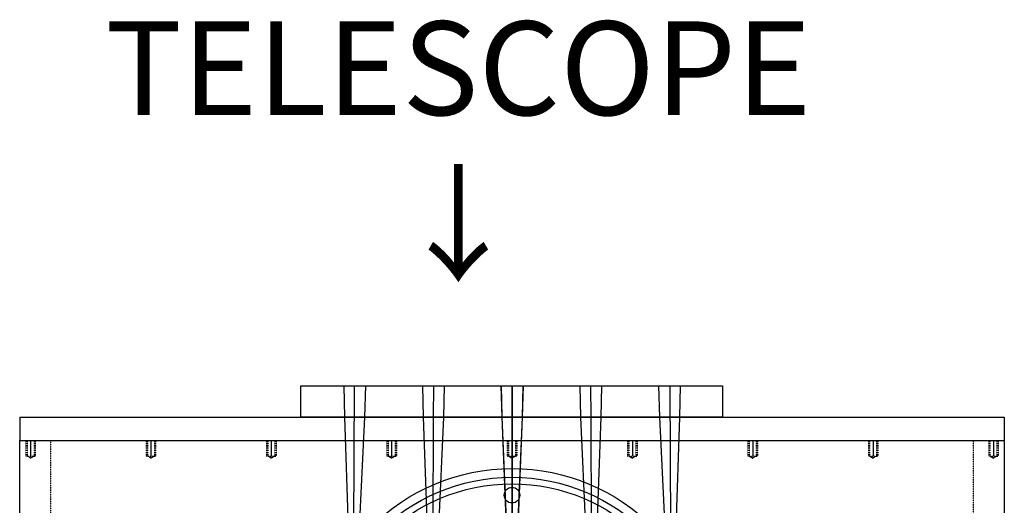
# Model space of a CAD drawing. Extents: x -8967 to 17291, y -2663 to 7446.
# Drawn here: x -1789 to -1159, y -834 to -524 of the extents above; entities that cross this region are included whole.
import ezdxf

# ---------------------------------------------------------------- set-up
doc = ezdxf.new("R2010")
doc.units = 0
doc.header["$MEASUREMENT"] = 0
doc.linetypes.add('HIDDEN', pattern=[0.25, 0.125, -0.125])
for name, color, linetype in [('DEWARASSY', 164, 'CONTINUOUS'), ('OPTICALBENCH', 11, 'CONTINUOUS'), ('text', 255, 'CONTINUOUS')]:
    doc.layers.add(name, color=color, linetype=linetype)

msp = doc.modelspace()

# ---------------------------------------------------------------- linework, layer by layer
at = {"layer": 'DEWARASSY', "linetype": 'Continuous'}
for points in [[(-1788.5039, -777.98274), (-1158.5039, -777.98274)], [(-1788.5039, -792.98274), (-1158.5039, -792.98274)], [(-1788.5039, -1082.98274), (-1788.5039, -792.98274)], [(-1781.5039, -792.98274), (-1781.5039, -802.98274)], [(-1704.5039, -792.98274), (-1704.5039, -802.98274)], [(-1627.5039, -792.98274), (-1627.5039, -802.98274)], [(-1550.5039, -792.98274), (-1550.5039, -802.98274)], [(-1473.5039, -792.98274), (-1473.5039, -802.98274)], [(-1396.5039, -792.98274), (-1396.5039, -802.98274)], [(-1319.5039, -792.98274), (-1319.5039, -802.98274)], [(-1242.5039, -792.98274), (-1242.5039, -802.98274)], [(-1165.5039, -792.98274), (-1165.5039, -802.98274)], [(-1158.5039, -792.98274), (-1158.5039, -1082.98274)]]:
    msp.add_lwpolyline(points, dxfattribs=at)
at = {"layer": 'DEWARASSY', "color": 7, "linetype": 'Continuous'}
for points in [[(-1788.5039, -777.98274), (-1788.5039, -792.98274)], [(-1158.5039, -777.98274), (-1158.5039, -792.98274)]]:
    msp.add_lwpolyline(points, dxfattribs=at)
at = {"layer": 'DEWARASSY', "linetype": 'HIDDEN'}
for points in [[(-1784.5039, -792.98274), (-1784.5039, -802.98274)], [(-1783.7539, -792.98274), (-1783.7539, -802.98274)], [(-1779.2539, -792.98274), (-1779.2539, -802.98274)], [(-1778.5039, -792.98274), (-1778.5039, -802.98274)], [(-1768.5039, -1082.98274), (-1768.5039, -792.98274)], [(-1707.5039, -792.98274), (-1707.5039, -802.98274)], [(-1706.7539, -792.98274), (-1706.7539, -802.98274)], [(-1702.2539, -792.98274), (-1702.2539, -802.98274)], [(-1701.5039, -792.98274), (-1701.5039, -802.98274)], [(-1630.5039, -792.98274), (-1630.5039, -802.98274)], [(-1629.7539, -792.98274), (-1629.7539, -802.98274)], [(-1625.2539, -792.98274), (-1625.2539, -802.98274)], [(-1624.5039, -792.98274), (-1624.5039, -802.98274)], [(-1553.5039, -792.98274), (-1553.5039, -802.98274)], [(-1552.7539, -792.98274), (-1552.7539, -802.98274)], [(-1548.2539, -792.98274), (-1548.2539, -802.98274)], [(-1547.5039, -792.98274), (-1547.5039, -802.98274)], [(-1476.5039, -792.98274), (-1476.5039, -802.98274)], [(-1475.7539, -792.98274), (-1475.7539, -802.98274)], [(-1471.2539, -792.98274), (-1471.2539, -802.98274)], [(-1470.5039, -792.98274), (-1470.5039, -802.98274)], [(-1399.5039, -792.98274), (-1399.5039, -802.98274)], [(-1398.7539, -792.98274), (-1398.7539, -802.98274)], [(-1394.2539, -792.98274), (-1394.2539, -802.98274)], [(-1393.5039, -792.98274), (-1393.5039, -802.98274)], [(-1322.5039, -792.98274), (-1322.5039, -802.98274)], [(-1321.7539, -792.98274), (-1321.7539, -802.98274)], [(-1317.2539, -792.98274), (-1317.2539, -802.98274)], [(-1316.5039, -792.98274), (-1316.5039, -802.98274)], [(-1245.5039, -792.98274), (-1245.5039, -802.98274)], [(-1244.7539, -792.98274), (-1244.7539, -802.98274)], [(-1240.2539, -792.98274), (-1240.2539, -802.98274)], [(-1239.5039, -792.98274), (-1239.5039, -802.98274)], [(-1178.5039, -792.98274), (-1178.5039, -1082.98274)], [(-1168.5039, -792.98274), (-1168.5039, -802.98274)], [(-1167.7539, -792.98274), (-1167.7539, -802.98274)], [(-1163.2539, -792.98274), (-1163.2539, -802.98274)], [(-1162.5039, -792.98274), (-1162.5039, -802.98274)], [(-1784.5039, -802.98274), (-1778.5039, -802.98274)], [(-1783.7539, -802.98274), (-1781.5039, -804.24754)], [(-1779.2539, -802.98274), (-1781.5039, -804.24754)], [(-1707.5039, -802.98274), (-1701.5039, -802.98274)], [(-1706.7539, -802.98274), (-1704.5039, -804.24754)], [(-1702.2539, -802.98274), (-1704.5039, -804.24754)], [(-1630.5039, -802.98274), (-1624.5039, -802.98274)], [(-1629.7539, -802.98274), (-1627.5039, -804.24754)], [(-1625.2539, -802.98274), (-1627.5039, -804.24754)], [(-1553.5039, -802.98274), (-1547.5039, -802.98274)], [(-1552.7539, -802.98274), (-1550.5039, -804.24754)], [(-1548.2539, -802.98274), (-1550.5039, -804.24754)], [(-1476.5039, -802.98274), (-1470.5039, -802.98274)], [(-1475.7539, -802.98274), (-1473.5039, -804.24754)], [(-1471.2539, -802.98274), (-1473.5039, -804.24754)], [(-1399.5039, -802.98274), (-1393.5039, -802.98274)], [(-1398.7539, -802.98274), (-1396.5039, -804.24754)], [(-1394.2539, -802.98274), (-1396.5039, -804.24754)], [(-1322.5039, -802.98274), (-1316.5039, -802.98274)], [(-1321.7539, -802.98274), (-1319.5039, -804.24754)], [(-1317.2539, -802.98274), (-1319.5039, -804.24754)], [(-1245.5039, -802.98274), (-1239.5039, -802.98274)], [(-1244.7539, -802.98274), (-1242.5039, -804.24754)], [(-1240.2539, -802.98274), (-1242.5039, -804.24754)], [(-1168.5039, -802.98274), (-1162.5039, -802.98274)], [(-1167.7539, -802.98274), (-1165.5039, -804.24754)], [(-1163.2539, -802.98274), (-1165.5039, -804.24754)]]:
    msp.add_lwpolyline(points, dxfattribs=at)
at = {"layer": 'DEWARASSY', "color": 7, "linetype": 'Continuous'}
for centre, radius in [((-1473.5039, -937.98274), 127.1), ((-1473.5039, -937.98274), 121.5), ((-1473.5039, -937.98274), 117.2718), ((-1473.5039, -827.98274), 5)]:
    msp.add_circle(centre, radius, dxfattribs=at)
at = {"layer": 'OPTICALBENCH', "extrusion": (0, -1, 1.22461e-16)}
for p, q in [((-1581.12291, -757.97493, 28.76596), (-1580.64935, -777.97493, 28.79218)), ((-1581.10577, -757.97346, 57.53249), (-1580.6322, -777.97346, 57.58493)), ((-1567.23878, -757.97517, 57.56064), (-1567.89575, -777.97517, 57.61309)), ((-1530.82416, -757.97859, 57.53834), (-1530.3048, -777.97859, 57.59078)), ((-1523.81042, -757.97859, 64.55023), (-1523.8563, -777.97859, 64.03742)), ((-1516.8111, -757.97957, 57.55241), (-1517.42216, -777.97957, 57.60486)), ((-1480.56742, -757.98079, 28.4498), (-1480.00222, -777.98079, 28.50224)), ((-1480.49611, -757.98079, 57.54498), (-1479.93091, -777.98079, 57.59742)), ((-1473.53654, -757.9803, 35.47285), (-1473.53654, -777.9803, 34.96005)), ((-1473.46523, -757.9803, 64.56803), (-1473.46523, -777.9803, 64.05523)), ((-1466.50566, -757.98079, 28.4498), (-1467.07086, -777.98079, 28.50224)), ((-1466.43435, -757.98079, 57.54498), (-1466.99955, -777.98079, 57.59742)), ((-1430.19068, -757.97957, 28.45723), (-1429.57961, -777.97957, 28.50968)), ((-1423.19136, -757.97859, 35.45505), (-1423.14547, -777.97859, 34.94224)), ((-1416.17761, -757.97859, 28.44316), (-1416.69698, -777.97859, 28.4956)), ((-1379.76299, -757.97517, 28.46546), (-1379.10602, -777.97517, 28.51791)), ((-1365.896, -757.97346, 28.43731), (-1366.36957, -777.97346, 28.48975)), ((-1365.87886, -757.97493, -0.32921), (-1366.35242, -777.97493, -0.303)), ((-1580.64935, -777.97493, 28.79218), (-1575.23589, -937.98274, 29.08889)), ((-1567.87719, -777.97664, 28.80626), (-1575.36803, -937.98274, 29.10311)), ((-1530.3223, -777.9803, 28.79511), (-1524.3904, -937.98274, 29.09183)), ((-1523.85948, -777.98054, 35.262), (-1524.37878, -937.98274, 29.10758)), ((-1517.40395, -777.98103, 28.80214), (-1524.37448, -937.98274, 29.09894)), ((-1480.02008, -777.98225, -0.29676), (-1473.56918, -937.98274)), ((-1479.94877, -777.98225, 28.79842), (-1473.49787, -937.98274, 29.09518)), ((-1473.53654, -777.98201, 6.18484), (-1473.53654, -937.98274, 0.03067)), ((-1467.053, -777.98225, -0.29676), (-1473.5039, -937.98274)), ((-1473.46523, -777.98201, 35.28002), (-1473.46523, -937.98274, 29.12585)), ((-1466.9817, -777.98225, 28.79842), (-1473.4326, -937.98274, 29.09518)), ((-1429.59782, -777.98103, -0.29304), (-1422.62729, -937.98274, 0.00376)), ((-1423.14229, -777.98054, 6.16682), (-1422.623, -937.98274, 0.0124)), ((-1416.67947, -777.9803, -0.30007), (-1422.61137, -937.98274, -0.00335)), ((-1379.12458, -777.97664, -0.28892), (-1371.63374, -937.98274, 0.00793)), ((-1366.35242, -777.97493, -0.303), (-1371.76589, -937.98274, -0.00629))]:
    msp.add_line(p, q, dxfattribs=at)
at = {"layer": 'OPTICALBENCH', "linetype": 'Continuous'}
for p, q in [((-1574.44537, -757.97395, 41.82734), (-1575.20194, -937.98274)), ((-1372.5564, -757.97395, 12.73216), (-1371.79983, -937.98274, -29.09518))]:
    msp.add_line(p, q, dxfattribs=at)
msp.add_lwpolyline([(-1608.67162, -757.97127), (-1338.76292, -757.97127), (-1338.76292, -777.97127), (-1608.67162, -777.97127)], close=True, dxfattribs=at)
msp.add_circle((-1473.5039, -937.98274), 121.5, dxfattribs=at)

# ---------------------------------------------------------------- texts
at = {"layer": 'text', "color": 7, "insert": (-1507.82407, -604.7669), "char_height": 60, "width": 932.39, "attachment_point": 5}
msp.add_mtext('{\\fMS UI Gothic|b0|i0|c128|p17;TELESCOPE\\P↓}', dxfattribs=at)

doc.saveas('drawing.dxf')
